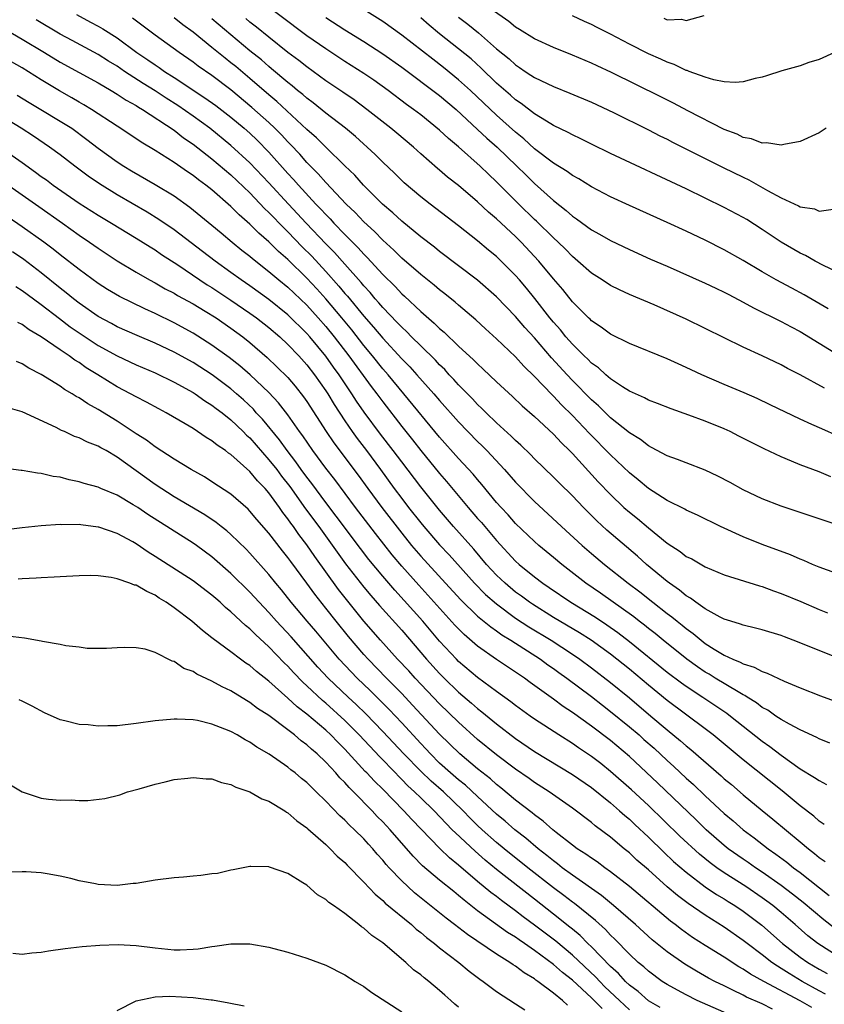
# Model space of a CAD drawing. Units: inches. Extents: x 2583000 to 2586000, y 1488000 to 1491000.
# Drawn here: x 2584905 to 2584990, y 1488429 to 1488532 of the extents above; entities that cross this region are included whole.
import ezdxf

# ---------------------------------------------------------------- set-up
doc = ezdxf.new("R2010")
doc.units = ezdxf.units.IN
doc.header["$MEASUREMENT"] = 0
doc.layers.add('LD25831488_2ft', color=194, linetype='Continuous')

msp = doc.modelspace()

# ---------------------------------------------------------------- linework, layer by layer
at = {"layer": 'LD25831488_2ft'}
for points, elevation in [([(2584989.58, 1488493.58), (2584987.02, 1488494.98), (2584985.67, 1488495.67), (2584985, 1488496.04), (2584983, 1488496.99), (2584981, 1488497.9), (2584979, 1488498.88), (2584977, 1488499.89), (2584975, 1488500.85), (2584971.63, 1488502.37), (2584969, 1488503.48), (2584967.95, 1488503.95), (2584967, 1488504.43), (2584966.14, 1488505), (2584965, 1488505.73), (2584963.57, 1488507), (2584963, 1488507.46), (2584962.25, 1488508.25), (2584961.48, 1488509), (2584961, 1488509.44), (2584959.21, 1488511.21), (2584959, 1488511.39), (2584957.34, 1488513), (2584955, 1488515.36), (2584954.15, 1488516.15), (2584953.28, 1488517), (2584951, 1488519.03), (2584949.93, 1488519.93), (2584949, 1488520.82), (2584947, 1488522.42), (2584946.25, 1488523), (2584945.52, 1488523.52), (2584943.58, 1488525), (2584942.07, 1488526.07), (2584941, 1488526.79), (2584939, 1488528.06), (2584937, 1488529.37), (2584935, 1488530.77), (2584929.18, 1488535.18)], 12044), ([(2584910.73, 1488533), (2584912.21, 1488532.21), (2584913, 1488531.78), (2584913.49, 1488531.49), (2584915, 1488530.53), (2584917.08, 1488529), (2584918.23, 1488528.23), (2584919, 1488527.68), (2584919.42, 1488527.42), (2584920, 1488527), (2584921, 1488526.36), (2584924.23, 1488524.23), (2584925.39, 1488523.39), (2584927, 1488522.17), (2584928.39, 1488521), (2584929, 1488520.47), (2584929.75, 1488519.75), (2584931, 1488518.47), (2584933, 1488516.24), (2584933.6, 1488515.6), (2584934.12, 1488515), (2584935.96, 1488513), (2584936.48, 1488512.48), (2584937, 1488511.9), (2584937.45, 1488511.45), (2584937.86, 1488511), (2584939, 1488509.81), (2584940.4, 1488508.4), (2584941, 1488507.71), (2584941.37, 1488507.37), (2584943, 1488505.58), (2584944.3, 1488504.3), (2584945, 1488503.54), (2584945.29, 1488503.29), (2584947, 1488501.69), (2584948.44, 1488500.44), (2584949, 1488499.88), (2584949.48, 1488499.48), (2584951, 1488498.03), (2584952.58, 1488496.58), (2584953, 1488496.14), (2584953.6, 1488495.6), (2584955, 1488494.26), (2584956.69, 1488492.69), (2584957.71, 1488491.71), (2584959, 1488490.58), (2584961, 1488488.73), (2584961.83, 1488487.83), (2584962.68, 1488487), (2584963, 1488486.68), (2584965.72, 1488483.72), (2584967, 1488482.37), (2584968.43, 1488481), (2584969, 1488480.5), (2584969.84, 1488479.84), (2584971, 1488478.85), (2584973, 1488477.22), (2584974.36, 1488476.36), (2584975, 1488475.84), (2584975.57, 1488475.57), (2584977, 1488474.74), (2584979, 1488473.89), (2584982.72, 1488472.72), (2584983, 1488472.66), (2584984.2, 1488472.2), (2584985, 1488471.94), (2584987.07, 1488471.07), (2584989, 1488470.25), (2584989.9, 1488469.9)], 12054), ([(2584937, 1488532.7), (2584939, 1488531.39), (2584941, 1488530.15), (2584943, 1488528.86), (2584945, 1488527.45), (2584949, 1488524.46), (2584950.74, 1488523), (2584953, 1488520.88), (2584953.96, 1488519.96), (2584955.07, 1488519), (2584957.15, 1488517), (2584958.08, 1488516.08), (2584959, 1488515.19), (2584961, 1488513.4), (2584962.34, 1488512.34), (2584963, 1488511.73), (2584963.44, 1488511.44), (2584965, 1488510.28), (2584965.84, 1488509.84), (2584967, 1488509.16), (2584969, 1488508.2), (2584971.21, 1488507.21), (2584973, 1488506.45), (2584977, 1488504.68), (2584978.13, 1488504.13), (2584979, 1488503.72), (2584979.47, 1488503.47), (2584981, 1488502.67), (2584982.07, 1488502.07), (2584985, 1488500.63), (2584986.05, 1488500.05), (2584987, 1488499.56), (2584991, 1488497.1)], 12042), ([(2584989.96, 1488501.96), (2584987.43, 1488503.43), (2584986.12, 1488504.12), (2584984.49, 1488505), (2584983, 1488505.86), (2584981, 1488507.06), (2584979, 1488508.19), (2584977, 1488509.2), (2584975, 1488510.15), (2584973, 1488511.06), (2584969, 1488512.84), (2584967, 1488513.76), (2584965, 1488514.82), (2584963.66, 1488515.66), (2584963, 1488516.01), (2584962.44, 1488516.44), (2584961, 1488517.32), (2584959, 1488518.85), (2584957.89, 1488519.89), (2584957, 1488520.59), (2584955, 1488522.38), (2584952.24, 1488525), (2584951, 1488526.13), (2584949.41, 1488527.41), (2584948.28, 1488528.28), (2584945, 1488530.83), (2584943, 1488532.26), (2584941.31, 1488533.31)], 12040), ([(2584951, 1488532.71), (2584951.98, 1488531.98), (2584953.08, 1488531.08), (2584955, 1488529.4), (2584956.32, 1488528.32), (2584957, 1488527.68), (2584957.42, 1488527.42), (2584958.02, 1488527), (2584958.62, 1488526.62), (2584959, 1488526.35), (2584961, 1488525.4), (2584962.72, 1488524.72), (2584965, 1488523.76), (2584967.32, 1488522.68), (2584971, 1488520.85), (2584972.22, 1488520.22), (2584973, 1488519.84), (2584973.55, 1488519.55), (2584978.88, 1488516.88), (2584981, 1488515.83), (2584981.58, 1488515.58), (2584983.55, 1488514.45), (2584985, 1488513.66), (2584986.83, 1488512.83), (2584987, 1488512.73), (2584988.51, 1488512.51), (2584989, 1488512.27), (2584990.48, 1488512.48)], 12036), ([(2584989.74, 1488521), (2584989, 1488520.52), (2584987, 1488519.6), (2584985.29, 1488519.29), (2584985, 1488519.21), (2584983.46, 1488519.46), (2584983, 1488519.43), (2584981.89, 1488519.89), (2584981, 1488520.04), (2584980.37, 1488520.37), (2584979, 1488520.86), (2584975.17, 1488522.83), (2584973.64, 1488523.64), (2584972.32, 1488524.32), (2584967.12, 1488526.88), (2584965.59, 1488527.59), (2584965, 1488527.88), (2584963, 1488528.73), (2584961, 1488529.52), (2584959, 1488530.43), (2584957.43, 1488531.43), (2584957, 1488531.68), (2584956.28, 1488532.28), (2584954.44, 1488533.56)], 12034), ([(2584990.62, 1488529), (2584989, 1488528.26), (2584987.93, 1488527.93), (2584987, 1488527.6), (2584985.06, 1488527.06), (2584983.46, 1488526.54), (2584983, 1488526.41), (2584982.27, 1488526.27), (2584981, 1488525.92), (2584980.17, 1488525.83), (2584979, 1488525.92), (2584977.89, 1488526.11), (2584977, 1488526.39), (2584975.32, 1488527), (2584975.1, 1488527.1), (2584975, 1488527.11), (2584973.73, 1488527.73), (2584973, 1488527.97), (2584972.3, 1488528.3), (2584971, 1488528.86), (2584969, 1488529.86), (2584967, 1488530.93), (2584965.62, 1488531.62), (2584965, 1488531.95), (2584964.27, 1488532.27), (2584963, 1488532.87)], 12032), ([(2584972.62, 1488532.62), (2584973, 1488532.45), (2584974.51, 1488532.51), (2584975, 1488532.38), (2584976.89, 1488532.89)], 12030), ([(2584991, 1488465.12), (2584987.44, 1488466.56), (2584986.28, 1488467), (2584985.34, 1488467.34), (2584985, 1488467.48), (2584983, 1488468.08), (2584982.28, 1488468.28), (2584981, 1488468.57), (2584980.7, 1488468.7), (2584979.69, 1488469), (2584979, 1488469.22), (2584978.56, 1488469.44), (2584977, 1488470.31), (2584976.02, 1488471), (2584975.45, 1488471.45), (2584975, 1488471.69), (2584974.28, 1488472.28), (2584973.23, 1488473), (2584973, 1488473.18), (2584970.82, 1488475), (2584969.87, 1488475.87), (2584966.62, 1488478.62), (2584965.58, 1488479.58), (2584964.15, 1488481), (2584963, 1488482.22), (2584961.6, 1488483.6), (2584961, 1488484.21), (2584959, 1488486.14), (2584958.58, 1488486.58), (2584957.56, 1488487.56), (2584957, 1488488.05), (2584956.53, 1488488.53), (2584955, 1488489.94), (2584953.9, 1488491), (2584953.45, 1488491.45), (2584953, 1488491.86), (2584952.46, 1488492.46), (2584951, 1488493.93), (2584950.51, 1488494.51), (2584950.02, 1488495), (2584949.54, 1488495.54), (2584949, 1488496.05), (2584948.55, 1488496.55), (2584947, 1488498.05), (2584946.05, 1488499), (2584945.53, 1488499.53), (2584945, 1488500.01), (2584944.53, 1488500.53), (2584943, 1488502.1), (2584942.59, 1488502.59), (2584942.22, 1488503), (2584941.66, 1488503.67), (2584941, 1488504.37), (2584940.72, 1488504.72), (2584939, 1488506.65), (2584937.9, 1488507.9), (2584937, 1488508.82), (2584934.93, 1488511), (2584933.06, 1488513), (2584931, 1488515.26), (2584929, 1488517.36), (2584927, 1488519.2), (2584924.76, 1488521), (2584923, 1488522.28), (2584921.4, 1488523.4), (2584920.17, 1488524.17), (2584919, 1488524.96), (2584917.74, 1488525.74), (2584915.79, 1488527), (2584915, 1488527.54), (2584914.08, 1488528.08), (2584913, 1488528.77), (2584910.26, 1488530.26), (2584909, 1488530.93), (2584906.46, 1488532.46)], 12056), ([(2584993, 1488473.27), (2584989, 1488474.72), (2584988.31, 1488475), (2584987.4, 1488475.4), (2584987, 1488475.53), (2584985.99, 1488475.99), (2584983, 1488477.1), (2584981, 1488477.89), (2584978.59, 1488479), (2584976.18, 1488480.18), (2584975, 1488480.71), (2584974.83, 1488480.83), (2584973, 1488481.74), (2584971, 1488483), (2584969.92, 1488483.92), (2584969, 1488484.65), (2584967, 1488486.55), (2584964.79, 1488488.79), (2584963, 1488490.69), (2584961.84, 1488491.84), (2584961, 1488492.75), (2584960.87, 1488492.87), (2584959, 1488494.83), (2584957.89, 1488495.89), (2584957, 1488496.88), (2584955, 1488498.79), (2584953.84, 1488499.84), (2584952.8, 1488500.8), (2584951, 1488502.33), (2584950.65, 1488502.65), (2584949.54, 1488503.54), (2584949, 1488503.95), (2584948.44, 1488504.44), (2584947, 1488505.56), (2584945, 1488507.31), (2584944.16, 1488508.16), (2584943, 1488509.2), (2584942.12, 1488510.12), (2584941, 1488511.14), (2584940.11, 1488512.11), (2584939.16, 1488513), (2584937, 1488515.27), (2584936.2, 1488516.2), (2584935, 1488517.4), (2584934.26, 1488518.26), (2584933.29, 1488519.29), (2584933, 1488519.57), (2584932.32, 1488520.32), (2584931.64, 1488521), (2584931, 1488521.6), (2584929.21, 1488523.21), (2584927, 1488525.05), (2584925, 1488526.56), (2584923.56, 1488527.56), (2584923, 1488527.99), (2584921.53, 1488529), (2584919, 1488530.84), (2584916.62, 1488532.62)], 12052), ([(2584991, 1488479.13), (2584985.42, 1488481), (2584985, 1488481.15), (2584983, 1488481.92), (2584981, 1488482.85), (2584979.63, 1488483.63), (2584978.32, 1488484.32), (2584977, 1488484.94), (2584975, 1488485.7), (2584974.07, 1488486.07), (2584973, 1488486.44), (2584971.34, 1488487.34), (2584971, 1488487.49), (2584970.16, 1488488.16), (2584969, 1488488.86), (2584967, 1488490.46), (2584965.73, 1488491.73), (2584965, 1488492.35), (2584963, 1488494.41), (2584962.45, 1488495), (2584960.8, 1488496.8), (2584959, 1488498.88), (2584957.98, 1488499.98), (2584957, 1488501.13), (2584955, 1488503.21), (2584952.99, 1488504.99), (2584949, 1488508), (2584948.45, 1488508.45), (2584947, 1488509.56), (2584945, 1488511.21), (2584944.07, 1488512.07), (2584942.99, 1488513), (2584940.99, 1488515), (2584940.05, 1488516.05), (2584939, 1488517.05), (2584937, 1488519.01), (2584936.01, 1488520.01), (2584935, 1488520.89), (2584931.83, 1488523.83), (2584931, 1488524.52), (2584929, 1488526.27), (2584927.51, 1488527.51), (2584927, 1488527.92), (2584926.39, 1488528.39), (2584925, 1488529.54), (2584923, 1488531.14), (2584921.92, 1488531.92), (2584921, 1488532.67)], 12050), ([(2584990.24, 1488484.24), (2584989, 1488484.76), (2584987, 1488485.51), (2584986.1, 1488485.9), (2584985, 1488486.35), (2584983.2, 1488487.2), (2584981.86, 1488487.86), (2584980.54, 1488488.54), (2584979.61, 1488489), (2584979, 1488489.28), (2584977, 1488490.1), (2584975.26, 1488490.74), (2584973.39, 1488491.39), (2584971.97, 1488491.97), (2584971, 1488492.33), (2584970.58, 1488492.58), (2584969, 1488493.28), (2584968.27, 1488493.73), (2584967, 1488494.57), (2584966.78, 1488494.78), (2584966.51, 1488495), (2584965.73, 1488495.73), (2584965, 1488496.23), (2584964.63, 1488496.63), (2584964.23, 1488497), (2584963, 1488498.22), (2584962.31, 1488499), (2584961.73, 1488499.73), (2584961, 1488500.54), (2584960.62, 1488501), (2584959.04, 1488503.04), (2584958.14, 1488504.14), (2584957.41, 1488505), (2584957, 1488505.47), (2584955.5, 1488507), (2584955, 1488507.48), (2584954.16, 1488508.16), (2584953, 1488509.14), (2584952.33, 1488509.67), (2584951, 1488510.71), (2584947.99, 1488513), (2584947, 1488513.77), (2584945.26, 1488515.26), (2584944.25, 1488516.25), (2584943, 1488517.44), (2584942.22, 1488518.22), (2584940.12, 1488520.12), (2584939.06, 1488521), (2584937, 1488522.61), (2584935.68, 1488523.68), (2584935, 1488524.18), (2584934.57, 1488524.57), (2584934.02, 1488525), (2584933.47, 1488525.47), (2584933, 1488525.82), (2584931.29, 1488527.29), (2584931, 1488527.51), (2584930.21, 1488528.21), (2584929, 1488529.18), (2584925, 1488532.54)], 12048), ([(2584991, 1488488.53), (2584989.28, 1488489.28), (2584988.24, 1488489.76), (2584987, 1488490.3), (2584983.84, 1488491.84), (2584982.48, 1488492.48), (2584981.1, 1488493.1), (2584979, 1488493.98), (2584976.65, 1488495), (2584975.52, 1488495.52), (2584975, 1488495.78), (2584974.14, 1488496.14), (2584973, 1488496.67), (2584969, 1488498.31), (2584967, 1488499.3), (2584966.03, 1488500.03), (2584965, 1488500.69), (2584964.85, 1488500.85), (2584964.69, 1488501), (2584963, 1488502.69), (2584961.98, 1488503.98), (2584961, 1488505.12), (2584959.45, 1488507), (2584957.6, 1488509), (2584957, 1488509.59), (2584955, 1488511.45), (2584954.16, 1488512.16), (2584953, 1488513.25), (2584951, 1488514.95), (2584949.84, 1488515.84), (2584949, 1488516.58), (2584948.76, 1488516.76), (2584947, 1488518.31), (2584946.24, 1488519), (2584944.48, 1488520.48), (2584943.85, 1488521), (2584941.33, 1488523), (2584939.99, 1488523.99), (2584938.81, 1488524.81), (2584937, 1488526.02), (2584935, 1488527.47), (2584934.15, 1488528.15), (2584933, 1488529), (2584931, 1488530.6), (2584929.68, 1488531.68), (2584929, 1488532.2), (2584928.57, 1488532.57)], 12046), ([(2584993, 1488504.85), (2584989.48, 1488506.52), (2584988.57, 1488507), (2584987.57, 1488507.57), (2584987, 1488507.83), (2584985, 1488508.99), (2584983, 1488510.33), (2584981.37, 1488511.37), (2584981, 1488511.59), (2584979, 1488512.66), (2584975, 1488514.61), (2584967, 1488518.35), (2584965, 1488519.33), (2584963.89, 1488519.89), (2584963, 1488520.31), (2584962.56, 1488520.56), (2584961, 1488521.31), (2584960.25, 1488521.75), (2584959, 1488522.53), (2584957.61, 1488523.61), (2584957, 1488524.01), (2584956.48, 1488524.48), (2584955, 1488525.77), (2584953.36, 1488527.36), (2584952.32, 1488528.32), (2584951, 1488529.4), (2584949, 1488530.98), (2584947.89, 1488531.89), (2584947, 1488532.64)], 12038), ([(2584903.37, 1488531.37), (2584905, 1488530.41), (2584907.36, 1488529), (2584909, 1488527.99), (2584913, 1488525.78), (2584914.36, 1488525), (2584915, 1488524.61), (2584915.96, 1488523.96), (2584917, 1488523.4), (2584917.24, 1488523.24), (2584917.66, 1488523), (2584921, 1488520.79), (2584922, 1488520), (2584923, 1488519.34), (2584925, 1488517.79), (2584927, 1488516.1), (2584929, 1488514.18), (2584930.55, 1488512.55), (2584931, 1488512.12), (2584931.54, 1488511.54), (2584932.07, 1488511), (2584933, 1488510.07), (2584934.51, 1488508.51), (2584935.51, 1488507.51), (2584937, 1488505.89), (2584938.36, 1488504.36), (2584939, 1488503.59), (2584939.28, 1488503.28), (2584941, 1488501.18), (2584942.03, 1488500.03), (2584943, 1488498.85), (2584945, 1488496.67), (2584945.84, 1488495.84), (2584946.6, 1488495), (2584948.39, 1488493), (2584949, 1488492.28), (2584951, 1488490.04), (2584953, 1488487.96), (2584953.49, 1488487.49), (2584953.96, 1488487), (2584955.83, 1488485), (2584957, 1488483.68), (2584959, 1488481.63), (2584961.84, 1488479), (2584964.04, 1488477), (2584965, 1488476.16), (2584966.37, 1488475), (2584968.89, 1488473), (2584970.1, 1488472.1), (2584971.46, 1488471), (2584973, 1488469.81), (2584973.47, 1488469.47), (2584974.03, 1488469), (2584974.58, 1488468.58), (2584975, 1488468.23), (2584975.72, 1488467.72), (2584976.56, 1488467), (2584977, 1488466.66), (2584977.94, 1488466.06), (2584979, 1488465.41), (2584979.89, 1488465), (2584980.69, 1488464.69), (2584981, 1488464.5), (2584982.16, 1488464.16), (2584983, 1488463.69), (2584983.53, 1488463.53), (2584985.31, 1488462.69), (2584987, 1488461.99), (2584989.14, 1488461.14), (2584990.59, 1488460.59)], 12058), ([(2584990.13, 1488456.13), (2584989, 1488456.6), (2584988.75, 1488456.75), (2584987, 1488457.54), (2584985.87, 1488458.13), (2584985, 1488458.62), (2584984.43, 1488459), (2584983.6, 1488459.6), (2584983, 1488459.91), (2584982.39, 1488460.39), (2584981.4, 1488461), (2584981.17, 1488461.17), (2584981, 1488461.24), (2584980.46, 1488461.54), (2584978.04, 1488463), (2584977.4, 1488463.4), (2584977, 1488463.63), (2584976.19, 1488464.19), (2584975.06, 1488465), (2584972.56, 1488467), (2584971.71, 1488467.71), (2584971, 1488468.24), (2584970.58, 1488468.58), (2584970.02, 1488469), (2584969.46, 1488469.46), (2584965.95, 1488471.95), (2584964.4, 1488473), (2584961.87, 1488475), (2584961, 1488475.74), (2584959.47, 1488477), (2584959, 1488477.41), (2584957, 1488479.32), (2584956.22, 1488480.22), (2584955.47, 1488481), (2584955, 1488481.54), (2584953.44, 1488483.44), (2584953, 1488483.95), (2584952.52, 1488484.52), (2584951, 1488486.18), (2584949, 1488488.43), (2584945.24, 1488493), (2584943.56, 1488495), (2584943, 1488495.63), (2584941.91, 1488497), (2584941, 1488498.09), (2584939.73, 1488499.73), (2584938.69, 1488501), (2584937.01, 1488503.01), (2584936.05, 1488504.05), (2584935, 1488505.19), (2584933, 1488507.15), (2584932.01, 1488508.01), (2584931, 1488509.02), (2584929.93, 1488509.93), (2584929, 1488510.87), (2584927.86, 1488511.86), (2584927, 1488512.74), (2584925, 1488514.5), (2584924.36, 1488515), (2584923.57, 1488515.57), (2584923, 1488516.03), (2584922.41, 1488516.41), (2584921, 1488517.39), (2584919, 1488518.66), (2584917.54, 1488519.54), (2584916.34, 1488520.34), (2584915, 1488521.21), (2584912.3, 1488523), (2584911.49, 1488523.49), (2584911, 1488523.76), (2584910.23, 1488524.23), (2584908.94, 1488524.94), (2584907, 1488526.12), (2584905, 1488527.37), (2584903, 1488528.52)], 12060), ([(2584904.48, 1488524.48), (2584905.72, 1488523.72), (2584906.96, 1488523), (2584909, 1488521.77), (2584910.21, 1488521), (2584911.82, 1488519.82), (2584913, 1488518.91), (2584915, 1488517.47), (2584915.72, 1488517), (2584916.52, 1488516.52), (2584919, 1488515.07), (2584921, 1488513.86), (2584922.68, 1488512.68), (2584925, 1488510.79), (2584925.96, 1488509.96), (2584927.14, 1488509), (2584928.16, 1488508.16), (2584929, 1488507.51), (2584929.27, 1488507.27), (2584931, 1488505.91), (2584932.06, 1488505), (2584933, 1488504.24), (2584935, 1488502.34), (2584936.21, 1488501), (2584937, 1488500.1), (2584937.89, 1488499), (2584939.42, 1488497), (2584941.77, 1488493.77), (2584942.37, 1488493), (2584943, 1488492.13), (2584945, 1488489.54), (2584946.13, 1488488.13), (2584947, 1488487.01), (2584949, 1488484.58), (2584949.74, 1488483.74), (2584952.01, 1488481), (2584953, 1488479.84), (2584953.4, 1488479.4), (2584955, 1488477.51), (2584957, 1488475.33), (2584957.37, 1488475), (2584959, 1488473.68), (2584959.89, 1488473), (2584960.56, 1488472.56), (2584962.83, 1488471), (2584965.42, 1488469.42), (2584966.62, 1488468.62), (2584967.8, 1488467.8), (2584969, 1488466.87), (2584973, 1488463.64), (2584974.5, 1488462.5), (2584975, 1488462.14), (2584976.73, 1488461), (2584979.29, 1488459.29), (2584979.67, 1488459), (2584983, 1488456.35), (2584983.8, 1488455.8), (2584985, 1488454.86), (2584987, 1488453.44), (2584988.53, 1488452.53), (2584989, 1488452.18), (2584989.79, 1488451.79)], 12062), ([(2584989.55, 1488447.55), (2584989, 1488447.91), (2584988.43, 1488448.43), (2584987, 1488449.53), (2584985.09, 1488451.09), (2584981, 1488454.37), (2584977.84, 1488457), (2584977, 1488457.65), (2584973, 1488460.65), (2584971, 1488462.27), (2584969, 1488463.94), (2584967, 1488465.54), (2584964.96, 1488467), (2584963.76, 1488467.76), (2584961, 1488469.41), (2584958.79, 1488470.79), (2584958.47, 1488471), (2584957.64, 1488471.64), (2584957, 1488472.08), (2584955.89, 1488473), (2584955, 1488473.85), (2584953.94, 1488475), (2584952.61, 1488476.61), (2584950.47, 1488479), (2584949, 1488480.71), (2584947, 1488483.18), (2584945, 1488485.8), (2584944.11, 1488487), (2584942.75, 1488488.75), (2584941.05, 1488491.05), (2584940.23, 1488492.23), (2584939.74, 1488493), (2584938.41, 1488495), (2584937.81, 1488495.81), (2584937, 1488496.96), (2584935.32, 1488499), (2584935, 1488499.36), (2584933, 1488501.34), (2584931, 1488502.94), (2584929, 1488504.38), (2584928.09, 1488505), (2584927, 1488505.8), (2584925.33, 1488507), (2584924.01, 1488508.01), (2584921, 1488510.29), (2584919.39, 1488511.39), (2584918.16, 1488512.16), (2584915, 1488513.99), (2584913.13, 1488515.13), (2584911.95, 1488515.95), (2584910.54, 1488517), (2584909, 1488518.19), (2584907.89, 1488519), (2584906.17, 1488520.17), (2584904.87, 1488521), (2584903, 1488522.16)], 12064), ([(2584902.87, 1488518.87), (2584905, 1488517.39), (2584906.39, 1488516.39), (2584907, 1488515.93), (2584907.55, 1488515.55), (2584908.26, 1488515), (2584911, 1488513.12), (2584913, 1488511.84), (2584914.42, 1488511), (2584917, 1488509.42), (2584918.48, 1488508.48), (2584919, 1488508.17), (2584919.69, 1488507.69), (2584921.41, 1488506.59), (2584924.5, 1488504.5), (2584925, 1488504.21), (2584927, 1488502.88), (2584929, 1488501.51), (2584929.71, 1488501), (2584931, 1488499.99), (2584932.15, 1488499), (2584933, 1488498.21), (2584934.14, 1488497), (2584935, 1488496.04), (2584935.8, 1488495), (2584937, 1488493.31), (2584937.2, 1488493), (2584937.87, 1488491.87), (2584939, 1488490.14), (2584939.78, 1488489), (2584940.29, 1488488.29), (2584941.29, 1488487), (2584942.78, 1488485), (2584944.22, 1488483), (2584945, 1488481.95), (2584945.73, 1488481), (2584947, 1488479.39), (2584947.32, 1488479), (2584949, 1488477.07), (2584950, 1488476), (2584952.66, 1488473), (2584953.83, 1488471.83), (2584955, 1488470.82), (2584957, 1488469.34), (2584958.41, 1488468.41), (2584960.74, 1488467), (2584963, 1488465.53), (2584963.78, 1488465), (2584965, 1488464.1), (2584967, 1488462.55), (2584969, 1488460.91), (2584971.28, 1488459), (2584973, 1488457.53), (2584974.39, 1488456.39), (2584975, 1488455.84), (2584975.47, 1488455.47), (2584978.68, 1488452.68), (2584979, 1488452.39), (2584979.76, 1488451.76), (2584981, 1488450.68), (2584983, 1488449.03), (2584984.13, 1488448.13), (2584987, 1488445.74), (2584987.87, 1488445), (2584988.51, 1488444.51), (2584989, 1488444.09), (2584989.64, 1488443.64)], 12066), ([(2584903.22, 1488515.22), (2584906.74, 1488512.74), (2584909.25, 1488511), (2584911, 1488509.72), (2584912.08, 1488509), (2584913, 1488508.35), (2584915, 1488507.02), (2584917, 1488505.81), (2584918.43, 1488505), (2584919, 1488504.7), (2584920.08, 1488504.08), (2584921, 1488503.61), (2584921.37, 1488503.37), (2584923, 1488502.48), (2584924.29, 1488501.71), (2584925.43, 1488501), (2584927, 1488499.92), (2584928.24, 1488499), (2584929, 1488498.39), (2584930.83, 1488496.83), (2584931.85, 1488495.85), (2584933, 1488494.7), (2584933.78, 1488493.78), (2584934.66, 1488492.66), (2584935, 1488492.18), (2584937.03, 1488489), (2584937.83, 1488487.83), (2584940.41, 1488484.41), (2584941.42, 1488483), (2584942.9, 1488481), (2584945, 1488478.28), (2584946.04, 1488477), (2584947, 1488475.87), (2584949.61, 1488473), (2584951.24, 1488471.24), (2584953, 1488469.55), (2584954.4, 1488468.4), (2584955, 1488467.99), (2584955.56, 1488467.56), (2584956.51, 1488467), (2584959.63, 1488465), (2584960.41, 1488464.41), (2584961, 1488464.02), (2584961.58, 1488463.58), (2584962.42, 1488463), (2584965, 1488461.06), (2584966.15, 1488460.15), (2584967, 1488459.49), (2584969, 1488457.87), (2584970.03, 1488457), (2584970.54, 1488456.54), (2584971.6, 1488455.6), (2584973, 1488454.29), (2584973.68, 1488453.68), (2584975, 1488452.45), (2584975.77, 1488451.77), (2584977, 1488450.58), (2584979, 1488448.72), (2584979.93, 1488447.93), (2584980.98, 1488447), (2584982.15, 1488446.15), (2584983.63, 1488445), (2584984.44, 1488444.44), (2584985.59, 1488443.58), (2584986.31, 1488443), (2584987, 1488442.49), (2584990.05, 1488440.05)], 12068), ([(2584990.61, 1488436.61), (2584989.49, 1488437.49), (2584987.32, 1488439.32), (2584986.21, 1488440.21), (2584985, 1488441.12), (2584983, 1488442.53), (2584982.28, 1488443), (2584981.53, 1488443.53), (2584981, 1488443.89), (2584979.42, 1488445), (2584979, 1488445.33), (2584977.08, 1488447), (2584976.04, 1488448.04), (2584971.96, 1488451.96), (2584969, 1488454.72), (2584967, 1488456.4), (2584965, 1488457.93), (2584963, 1488459.38), (2584962.02, 1488460.02), (2584961, 1488460.79), (2584958.54, 1488462.54), (2584957.93, 1488463), (2584955, 1488464.97), (2584953, 1488466.37), (2584951.59, 1488467.59), (2584951, 1488468.18), (2584950.6, 1488468.6), (2584947.75, 1488471.75), (2584946.79, 1488472.79), (2584945, 1488474.8), (2584944, 1488476), (2584942.24, 1488478.24), (2584940.14, 1488481), (2584937.94, 1488483.94), (2584937, 1488485.16), (2584935.64, 1488487), (2584934.57, 1488488.57), (2584934.24, 1488489), (2584933, 1488490.77), (2584932.03, 1488492.03), (2584931, 1488493.12), (2584929.01, 1488495.01), (2584927.94, 1488495.94), (2584926.82, 1488496.82), (2584925, 1488498.14), (2584923, 1488499.4), (2584921, 1488500.49), (2584919, 1488501.47), (2584917.94, 1488501.94), (2584915.24, 1488503.24), (2584913.99, 1488503.99), (2584913, 1488504.62), (2584911, 1488506.09), (2584909, 1488507.64), (2584908.25, 1488508.25), (2584907.26, 1488509), (2584905, 1488510.62), (2584901, 1488513.35)], 12070), ([(2584991, 1488433.64), (2584988.87, 1488435), (2584987.82, 1488435.82), (2584986.48, 1488437), (2584985, 1488438.27), (2584984.12, 1488439), (2584983.48, 1488439.48), (2584983, 1488439.83), (2584981.28, 1488441), (2584979, 1488442.46), (2584978.22, 1488443), (2584977.51, 1488443.51), (2584976.41, 1488444.41), (2584974.32, 1488446.32), (2584971, 1488449.57), (2584969.22, 1488451.22), (2584967, 1488453.16), (2584965.98, 1488453.98), (2584965, 1488454.73), (2584963.65, 1488455.65), (2584963, 1488456.1), (2584961.55, 1488457), (2584959, 1488458.68), (2584958.54, 1488459), (2584957, 1488460.12), (2584956.51, 1488460.51), (2584955, 1488461.58), (2584953, 1488463.06), (2584951, 1488464.76), (2584950.77, 1488465), (2584949, 1488466.9), (2584947.24, 1488469), (2584944.26, 1488472.26), (2584943, 1488473.74), (2584941.52, 1488475.52), (2584940.66, 1488476.66), (2584938.1, 1488480.1), (2584937, 1488481.53), (2584935.53, 1488483.53), (2584935, 1488484.2), (2584934.41, 1488485), (2584933.83, 1488485.83), (2584932.91, 1488487), (2584932.12, 1488488.12), (2584930.32, 1488490.32), (2584929.67, 1488491), (2584929.36, 1488491.36), (2584928.34, 1488492.34), (2584927.6, 1488493), (2584927, 1488493.52), (2584925.01, 1488495.01), (2584923, 1488496.28), (2584921, 1488497.38), (2584919, 1488498.34), (2584917.13, 1488499.13), (2584915, 1488500.06), (2584914.4, 1488500.4), (2584913, 1488501.13), (2584911, 1488502.54), (2584910.4, 1488503), (2584909.64, 1488503.64), (2584909, 1488504.13), (2584907, 1488505.75), (2584905.15, 1488507.15), (2584903.97, 1488507.97)], 12072), ([(2584904.31, 1488504.31), (2584905, 1488503.9), (2584905.51, 1488503.51), (2584907, 1488502.4), (2584908.92, 1488500.92), (2584910.06, 1488500.06), (2584911, 1488499.42), (2584913, 1488498.1), (2584915, 1488496.98), (2584917, 1488496.04), (2584919, 1488495.19), (2584921, 1488494.22), (2584923, 1488493.14), (2584923.22, 1488493), (2584924.26, 1488492.26), (2584925, 1488491.81), (2584925.45, 1488491.45), (2584926.06, 1488491), (2584927, 1488490.25), (2584928.29, 1488489), (2584928.64, 1488488.64), (2584929, 1488488.33), (2584931, 1488486.04), (2584931.82, 1488485), (2584932.32, 1488484.32), (2584933.2, 1488483.2), (2584934.87, 1488480.87), (2584936.26, 1488479), (2584939.07, 1488475.07), (2584941, 1488472.6), (2584941.73, 1488471.73), (2584942.65, 1488470.65), (2584945, 1488468.04), (2584947.6, 1488465), (2584949, 1488463.47), (2584949.47, 1488463), (2584951, 1488461.53), (2584952.36, 1488460.36), (2584953, 1488459.79), (2584953.45, 1488459.45), (2584955, 1488458.18), (2584957, 1488456.64), (2584959, 1488455.26), (2584963, 1488452.84), (2584965, 1488451.45), (2584967, 1488449.84), (2584967.97, 1488449), (2584968.51, 1488448.51), (2584969, 1488448.11), (2584969.56, 1488447.56), (2584971, 1488446.21), (2584972.63, 1488444.63), (2584973.66, 1488443.66), (2584975, 1488442.51), (2584976.99, 1488440.99), (2584978.18, 1488440.18), (2584979, 1488439.7), (2584979.42, 1488439.42), (2584980.13, 1488439), (2584981, 1488438.42), (2584982.95, 1488436.95), (2584985.15, 1488435), (2584987, 1488433.57), (2584987.82, 1488433), (2584989, 1488432.29), (2584989.84, 1488431.84)], 12074), ([(2584989.66, 1488429.66), (2584989, 1488430.01), (2584987.23, 1488431), (2584985.84, 1488431.84), (2584985, 1488432.37), (2584984.6, 1488432.6), (2584984.01, 1488433), (2584983, 1488433.79), (2584981.4, 1488435), (2584981, 1488435.32), (2584979, 1488436.72), (2584977, 1488437.98), (2584975.21, 1488439.21), (2584974.07, 1488440.07), (2584972.99, 1488440.99), (2584971, 1488442.77), (2584969.8, 1488443.8), (2584969, 1488444.57), (2584968.46, 1488445), (2584967, 1488446.23), (2584965.4, 1488447.4), (2584965, 1488447.75), (2584963, 1488449.27), (2584960.54, 1488451), (2584959, 1488451.99), (2584958.42, 1488452.42), (2584957, 1488453.39), (2584955, 1488454.9), (2584953, 1488456.54), (2584951, 1488458.34), (2584949, 1488460.29), (2584946.42, 1488463), (2584945.75, 1488463.75), (2584944.57, 1488465), (2584942.75, 1488467), (2584941.01, 1488469.01), (2584938.34, 1488472.34), (2584935.83, 1488475.83), (2584935, 1488477.07), (2584934.15, 1488478.15), (2584933.58, 1488479), (2584933.33, 1488479.33), (2584933, 1488479.81), (2584932.46, 1488480.46), (2584932.11, 1488481), (2584931, 1488482.53), (2584930.59, 1488483), (2584929.8, 1488483.8), (2584929, 1488484.81), (2584927, 1488486.58), (2584926.74, 1488486.74), (2584926.41, 1488487), (2584925.56, 1488487.56), (2584925, 1488488.03), (2584924.38, 1488488.38), (2584923.49, 1488489), (2584923, 1488489.32), (2584922.19, 1488489.81), (2584920.16, 1488491), (2584919.4, 1488491.4), (2584918.1, 1488492.1), (2584917, 1488492.67), (2584916.42, 1488493), (2584915, 1488493.73), (2584912.97, 1488495), (2584911.74, 1488495.74), (2584911, 1488496.28), (2584910.54, 1488496.54), (2584909.94, 1488497), (2584909, 1488497.63), (2584907, 1488499), (2584905.74, 1488499.74), (2584905, 1488500.3), (2584904.52, 1488500.52)], 12076), ([(2584988.24, 1488428.24), (2584987, 1488428.97), (2584983.17, 1488431), (2584981.77, 1488431.77), (2584981, 1488432.3), (2584980.54, 1488432.54), (2584979, 1488433.55), (2584977, 1488434.79), (2584975.65, 1488435.65), (2584974.48, 1488436.48), (2584973.82, 1488437), (2584973.35, 1488437.35), (2584969, 1488441.01), (2584967, 1488442.58), (2584966.4, 1488443), (2584965.59, 1488443.6), (2584965, 1488443.99), (2584964.42, 1488444.42), (2584963.51, 1488445), (2584963, 1488445.38), (2584961.29, 1488446.71), (2584960.93, 1488447), (2584959.92, 1488447.92), (2584959, 1488448.57), (2584958.77, 1488448.77), (2584957, 1488450.14), (2584955.44, 1488451.44), (2584955, 1488451.78), (2584954.36, 1488452.36), (2584953, 1488453.44), (2584951.13, 1488455), (2584949, 1488457.07), (2584946.15, 1488460.15), (2584945, 1488461.36), (2584943.39, 1488463), (2584941.45, 1488465), (2584941, 1488465.5), (2584939.39, 1488467.39), (2584938.09, 1488469), (2584937, 1488470.39), (2584935.84, 1488471.84), (2584935, 1488473.02), (2584933.3, 1488475.3), (2584933, 1488475.73), (2584932.43, 1488476.43), (2584931, 1488478.28), (2584929.73, 1488479.73), (2584929, 1488480.61), (2584928.81, 1488480.81), (2584927, 1488482.4), (2584925, 1488483.72), (2584924.22, 1488484.22), (2584922.82, 1488485), (2584921, 1488486.1), (2584919, 1488487.38), (2584918.09, 1488488.09), (2584917, 1488488.78), (2584915, 1488490.11), (2584913, 1488491.33), (2584911.92, 1488491.92), (2584911, 1488492.55), (2584910.7, 1488492.7), (2584910.25, 1488493), (2584909.45, 1488493.45), (2584909, 1488493.78), (2584907, 1488495.04), (2584905.7, 1488495.7), (2584905, 1488496.15), (2584904.39, 1488496.39)], 12078), ([(2584984.09, 1488428.09), (2584983, 1488428.64), (2584981.35, 1488429.35), (2584981, 1488429.55), (2584979.91, 1488430.09), (2584979, 1488430.52), (2584978.02, 1488431), (2584977.35, 1488431.35), (2584976.07, 1488432.07), (2584974.83, 1488432.83), (2584973, 1488434.11), (2584971.4, 1488435.4), (2584969.63, 1488437), (2584967.34, 1488439), (2584966.06, 1488440.06), (2584963, 1488442.21), (2584961.93, 1488443), (2584961.42, 1488443.42), (2584961, 1488443.71), (2584960.3, 1488444.3), (2584959.38, 1488445), (2584958.1, 1488446.1), (2584956.94, 1488447), (2584955.91, 1488447.91), (2584955, 1488448.66), (2584953, 1488450.5), (2584951.71, 1488451.71), (2584951, 1488452.28), (2584950.16, 1488453), (2584949, 1488454.04), (2584948.03, 1488455), (2584947.54, 1488455.54), (2584947, 1488456.09), (2584945, 1488458.28), (2584943.68, 1488459.68), (2584941.68, 1488461.68), (2584940.3, 1488463), (2584938.42, 1488465), (2584935.94, 1488467.94), (2584935.03, 1488469), (2584933.36, 1488471), (2584932.32, 1488472.32), (2584931.74, 1488473), (2584931, 1488473.92), (2584929, 1488476.17), (2584928.59, 1488476.59), (2584927, 1488478.15), (2584926.55, 1488478.55), (2584925.96, 1488479), (2584925.43, 1488479.43), (2584924.23, 1488480.23), (2584921, 1488482.14), (2584919, 1488483.42), (2584915, 1488486.32), (2584913.83, 1488487), (2584913.29, 1488487.29), (2584913, 1488487.48), (2584911.88, 1488487.88), (2584911, 1488488.35), (2584910.5, 1488488.5), (2584909.45, 1488489), (2584909.13, 1488489.13), (2584908.58, 1488489.42), (2584905, 1488491.1), (2584903.51, 1488491.51)], 12080), ([(2584979.51, 1488427.51), (2584976.14, 1488429), (2584975, 1488429.57), (2584974.07, 1488430.07), (2584973, 1488430.66), (2584972.47, 1488431), (2584971, 1488432.08), (2584970.53, 1488432.53), (2584969.94, 1488433), (2584969, 1488433.87), (2584967.46, 1488435.46), (2584967, 1488435.88), (2584966.47, 1488436.47), (2584965.42, 1488437.42), (2584963.22, 1488439.22), (2584963, 1488439.37), (2584962.08, 1488440.08), (2584961, 1488440.88), (2584958.3, 1488443), (2584955.79, 1488445), (2584955, 1488445.66), (2584953.49, 1488447), (2584953, 1488447.46), (2584952.22, 1488448.22), (2584951.48, 1488449), (2584949.39, 1488451), (2584948.11, 1488452.11), (2584947, 1488453.18), (2584945.24, 1488455), (2584943, 1488457.38), (2584941.22, 1488459.22), (2584940.21, 1488460.21), (2584939.35, 1488461), (2584937.25, 1488463), (2584936.17, 1488464.17), (2584933.34, 1488467.34), (2584931.8, 1488469), (2584931, 1488469.92), (2584929.96, 1488471), (2584929, 1488472.06), (2584927, 1488474.05), (2584925, 1488475.81), (2584923.36, 1488477), (2584923, 1488477.25), (2584918.25, 1488480.25), (2584917.17, 1488481), (2584916.71, 1488481.29), (2584915, 1488482.29), (2584913.3, 1488483), (2584913, 1488483.14), (2584911.54, 1488483.54), (2584911, 1488483.72), (2584909.93, 1488483.93), (2584909, 1488484.18), (2584908.27, 1488484.27), (2584907, 1488484.6), (2584906.62, 1488484.62), (2584905, 1488484.9), (2584904.9, 1488484.9), (2584903, 1488485.14)], 12082), ([(2584972.25, 1488428.25), (2584971, 1488428.97), (2584969.93, 1488429.93), (2584969, 1488430.62), (2584968.6, 1488431), (2584967.85, 1488431.85), (2584967, 1488432.58), (2584965, 1488434.65), (2584964.63, 1488435), (2584963.83, 1488435.83), (2584963, 1488436.5), (2584962.73, 1488436.73), (2584961, 1488438.11), (2584959, 1488439.69), (2584955, 1488442.81), (2584953.8, 1488443.8), (2584952.73, 1488444.73), (2584950.66, 1488446.66), (2584950.33, 1488447), (2584949.67, 1488447.67), (2584948.43, 1488449), (2584947, 1488450.36), (2584946.35, 1488451), (2584945.64, 1488451.64), (2584945, 1488452.32), (2584944.65, 1488452.65), (2584944.33, 1488453), (2584942.69, 1488454.69), (2584940.53, 1488457), (2584939, 1488458.54), (2584937, 1488460.36), (2584936.64, 1488460.64), (2584935, 1488462.2), (2584934.57, 1488462.57), (2584933.6, 1488463.6), (2584933, 1488464.26), (2584932.62, 1488464.62), (2584931, 1488466.31), (2584929.59, 1488467.59), (2584929, 1488468.2), (2584928.55, 1488468.55), (2584927, 1488470), (2584926.44, 1488470.44), (2584925.85, 1488471), (2584925.39, 1488471.39), (2584925, 1488471.74), (2584923, 1488473.25), (2584919, 1488475.84), (2584918.28, 1488476.28), (2584917, 1488477.15), (2584916.64, 1488477.36), (2584915, 1488478.25), (2584913.08, 1488478.92), (2584913, 1488478.94), (2584911.16, 1488479.16), (2584911, 1488479.19), (2584909.17, 1488479.17), (2584909, 1488479.19), (2584907, 1488479.05), (2584905, 1488478.84), (2584903, 1488478.6)], 12084), ([(2584969, 1488427.99), (2584967.96, 1488429), (2584966.43, 1488430.43), (2584965.87, 1488431), (2584965.45, 1488431.45), (2584963, 1488433.77), (2584961.24, 1488435.24), (2584959, 1488436.95), (2584957.82, 1488437.82), (2584957, 1488438.46), (2584955.53, 1488439.53), (2584955, 1488439.95), (2584954.39, 1488440.39), (2584953, 1488441.56), (2584951, 1488443.28), (2584950.04, 1488444.04), (2584949.02, 1488445.02), (2584946.08, 1488448.08), (2584945.24, 1488449), (2584943, 1488451.27), (2584942.12, 1488452.12), (2584941.33, 1488453), (2584941.16, 1488453.16), (2584939, 1488455.52), (2584938.25, 1488456.25), (2584937.54, 1488457), (2584937, 1488457.5), (2584935, 1488459.2), (2584933.97, 1488459.97), (2584933, 1488460.88), (2584931, 1488462.68), (2584929.69, 1488463.69), (2584929, 1488464.32), (2584928.58, 1488464.58), (2584928.01, 1488465), (2584927, 1488465.77), (2584925.14, 1488467.14), (2584925, 1488467.26), (2584924.01, 1488468.01), (2584922.88, 1488469), (2584921, 1488470.43), (2584920.18, 1488471), (2584919.45, 1488471.45), (2584919, 1488471.75), (2584918.12, 1488472.12), (2584917, 1488472.79), (2584916.82, 1488472.82), (2584916.35, 1488473), (2584915, 1488473.47), (2584914.38, 1488473.62), (2584913, 1488473.79), (2584912.18, 1488473.82), (2584911, 1488473.8), (2584909, 1488473.69), (2584908.36, 1488473.64), (2584907, 1488473.59), (2584906.47, 1488473.53), (2584905, 1488473.48), (2584904.56, 1488473.44)], 12086), ([(2584966.13, 1488428.13), (2584965.28, 1488429), (2584965, 1488429.27), (2584963, 1488431.13), (2584961.94, 1488431.94), (2584961, 1488432.79), (2584959, 1488434.27), (2584957.96, 1488435), (2584957.38, 1488435.38), (2584957, 1488435.67), (2584956.17, 1488436.17), (2584953, 1488438.45), (2584951.57, 1488439.57), (2584951, 1488440.07), (2584950.48, 1488440.48), (2584949, 1488441.7), (2584947.21, 1488443.21), (2584946.2, 1488444.2), (2584943.78, 1488447), (2584943, 1488447.83), (2584942.41, 1488448.41), (2584941.87, 1488449), (2584939.91, 1488451), (2584939.45, 1488451.45), (2584939, 1488451.98), (2584938.49, 1488452.49), (2584938.05, 1488453), (2584937, 1488454.12), (2584936.08, 1488455), (2584935.49, 1488455.49), (2584935, 1488455.96), (2584934.39, 1488456.39), (2584933.69, 1488457), (2584933, 1488457.53), (2584931, 1488459.04), (2584929.81, 1488459.81), (2584929, 1488460.44), (2584928.63, 1488460.63), (2584927, 1488461.64), (2584926.07, 1488462.07), (2584925, 1488462.68), (2584923.41, 1488463.41), (2584923, 1488463.71), (2584922.03, 1488464.03), (2584921, 1488464.76), (2584920.79, 1488464.79), (2584919, 1488465.69), (2584917.95, 1488466.05), (2584917, 1488466.19), (2584915.78, 1488466.22), (2584915, 1488466.19), (2584913.89, 1488466.11), (2584913, 1488466.14), (2584911.86, 1488466.14), (2584911, 1488466.27), (2584909.6, 1488466.4), (2584909, 1488466.54), (2584907.14, 1488466.86), (2584907, 1488466.9), (2584905.22, 1488467.22), (2584903.43, 1488467.43)], 12088), ([(2584962.49, 1488428.49), (2584961.94, 1488429), (2584961, 1488429.77), (2584959.36, 1488431), (2584959.14, 1488431.14), (2584959, 1488431.26), (2584957.9, 1488431.9), (2584957, 1488432.6), (2584956.75, 1488432.75), (2584956.4, 1488433), (2584955, 1488433.87), (2584951.94, 1488435.94), (2584950.58, 1488437), (2584949.68, 1488437.68), (2584949, 1488438.25), (2584946.36, 1488440.36), (2584945.64, 1488441), (2584945, 1488441.6), (2584943.67, 1488443), (2584943.35, 1488443.35), (2584943, 1488443.79), (2584942.42, 1488444.42), (2584941.94, 1488445), (2584941.49, 1488445.49), (2584941, 1488446.04), (2584940.04, 1488447), (2584939.49, 1488447.49), (2584939, 1488448.02), (2584938.48, 1488448.48), (2584937, 1488450.02), (2584936, 1488451), (2584935.48, 1488451.48), (2584935, 1488451.98), (2584934.42, 1488452.42), (2584933.76, 1488453), (2584933.32, 1488453.32), (2584933, 1488453.6), (2584931.03, 1488454.97), (2584929.72, 1488455.72), (2584929, 1488456.25), (2584928.49, 1488456.49), (2584927.66, 1488457), (2584927, 1488457.36), (2584926.37, 1488457.63), (2584925, 1488458.15), (2584923.49, 1488458.51), (2584923, 1488458.59), (2584921.33, 1488458.67), (2584921, 1488458.67), (2584919, 1488458.49), (2584917, 1488458.21), (2584915, 1488457.97), (2584914.03, 1488457.97), (2584913, 1488457.92), (2584911.94, 1488458.06), (2584911, 1488458.09), (2584909.5, 1488458.5), (2584909, 1488458.58), (2584907.34, 1488459.34), (2584906.03, 1488460.03), (2584905, 1488460.56), (2584904.69, 1488460.69)], 12090), ([(2584903.75, 1488451.75), (2584905, 1488451.01), (2584907, 1488450.35), (2584907.76, 1488450.24), (2584909, 1488450.12), (2584910.16, 1488450.16), (2584911, 1488450.1), (2584911.9, 1488450.1), (2584913.69, 1488450.31), (2584915.3, 1488450.7), (2584916.11, 1488451), (2584917.32, 1488451.32), (2584919, 1488451.81), (2584920.05, 1488452.05), (2584921, 1488452.29), (2584922.44, 1488452.44), (2584923, 1488452.52), (2584924.38, 1488452.38), (2584925, 1488452.36), (2584925.99, 1488451.99), (2584927, 1488451.79), (2584927.5, 1488451.5), (2584929, 1488451), (2584930.27, 1488450.27), (2584931, 1488450.03), (2584932.68, 1488449), (2584932.87, 1488448.87), (2584933, 1488448.8), (2584933.96, 1488447.96), (2584935, 1488447.2), (2584935.1, 1488447.1), (2584937, 1488445.43), (2584937.46, 1488445), (2584938.21, 1488444.21), (2584939, 1488443.53), (2584939.25, 1488443.25), (2584941, 1488441.48), (2584942.19, 1488440.19), (2584943, 1488439.54), (2584943.27, 1488439.27), (2584946.02, 1488437), (2584946.53, 1488436.53), (2584947, 1488436.17), (2584947.62, 1488435.62), (2584948.46, 1488435), (2584949, 1488434.56), (2584951.02, 1488433), (2584952.1, 1488432.1), (2584953.23, 1488431.23), (2584953.58, 1488431), (2584955, 1488429.94), (2584957, 1488428.65), (2584957.99, 1488427.99)], 12092), ([(2584951, 1488428.29), (2584950.61, 1488428.61), (2584950.18, 1488429), (2584949.54, 1488429.54), (2584949, 1488430.04), (2584947.86, 1488431), (2584947.37, 1488431.37), (2584947, 1488431.7), (2584946.24, 1488432.24), (2584945.42, 1488433), (2584943, 1488435.08), (2584941.85, 1488435.85), (2584941, 1488436.63), (2584940.77, 1488436.77), (2584940.49, 1488437), (2584939, 1488438.15), (2584937.81, 1488439), (2584937.33, 1488439.33), (2584937, 1488439.65), (2584936.13, 1488440.13), (2584935, 1488441.14), (2584934.59, 1488441.41), (2584933, 1488442.37), (2584931.05, 1488443.05), (2584931, 1488443.08), (2584929.11, 1488443.11), (2584929, 1488443.12), (2584927.24, 1488442.76), (2584927, 1488442.73), (2584925.6, 1488442.4), (2584925, 1488442.34), (2584923.84, 1488442.16), (2584923, 1488442.11), (2584922, 1488442), (2584921, 1488441.92), (2584919, 1488441.67), (2584918.41, 1488441.59), (2584917, 1488441.34), (2584916.68, 1488441.32), (2584915, 1488441.12), (2584913, 1488441.21), (2584912.71, 1488441.29), (2584911, 1488441.63), (2584910.13, 1488441.87), (2584909, 1488442.12), (2584907.64, 1488442.36), (2584907, 1488442.45), (2584905.43, 1488442.57), (2584905, 1488442.57), (2584903.46, 1488442.54)], 12094), ([(2584904.02, 1488433.98), (2584905, 1488433.89), (2584906, 1488434), (2584907, 1488434.09), (2584907.77, 1488434.23), (2584909.54, 1488434.46), (2584911.33, 1488434.67), (2584913.18, 1488434.82), (2584915.11, 1488434.89), (2584917, 1488434.79), (2584919, 1488434.53), (2584921, 1488434.33), (2584921.66, 1488434.34), (2584923, 1488434.39), (2584923.55, 1488434.45), (2584925, 1488434.69), (2584925.29, 1488434.71), (2584927, 1488434.96), (2584929, 1488434.96), (2584931, 1488434.62), (2584931.53, 1488434.47), (2584933, 1488434.09), (2584935, 1488433.46), (2584937, 1488432.71), (2584939, 1488431.71), (2584940.11, 1488431), (2584941, 1488430.46), (2584941.85, 1488429.85), (2584945, 1488427.78)], 12096), ([(2584915, 1488427.95), (2584917, 1488428.96), (2584919, 1488429.36), (2584920.56, 1488429.44), (2584923, 1488429.31), (2584924.93, 1488429.07), (2584925.07, 1488429.07), (2584926.76, 1488428.76), (2584928.41, 1488428.41)], 12098)]:
    msp.add_lwpolyline(points, dxfattribs=dict(at, elevation=elevation))

doc.saveas('drawing.dxf')
